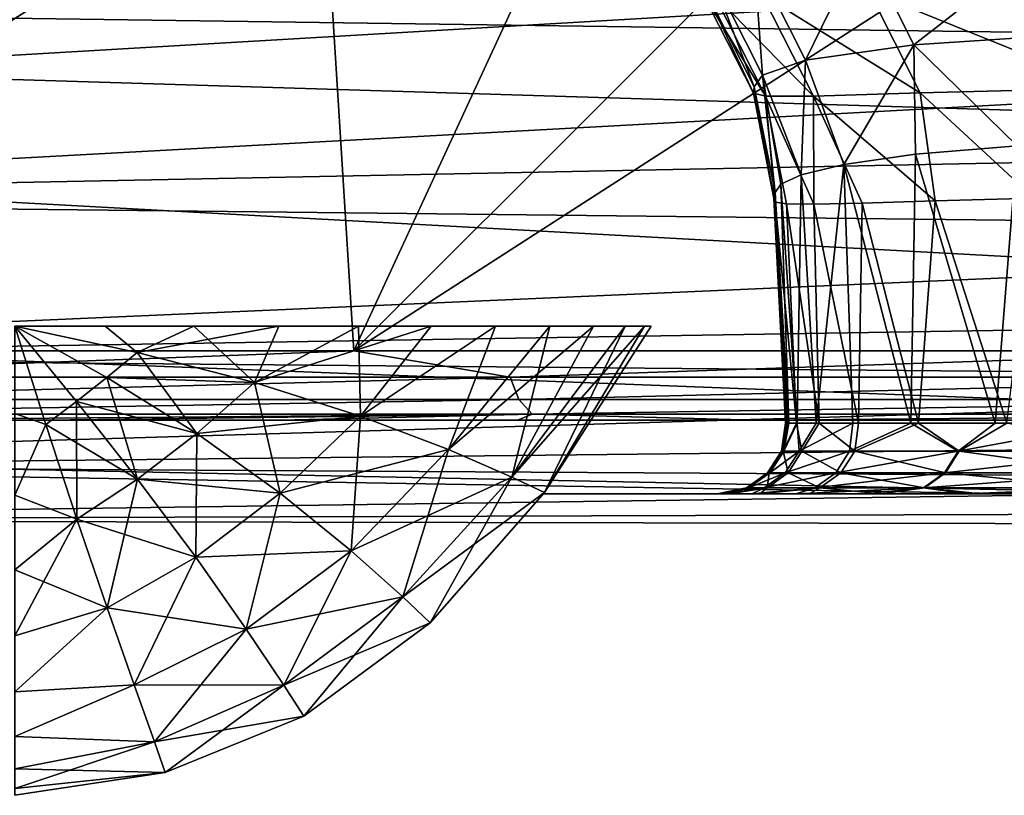
# Model space of a CAD drawing. Units: millimetres. Extents: x -183 to 183, y -14 to 27.
# Drawn here: x -118 to -104, y -14 to -2 of the extents above; entities that cross this region are included whole.
import ezdxf

# ---------------------------------------------------------------- set-up
doc = ezdxf.new("R2010")
doc.units = ezdxf.units.MM
doc.header["$LTSCALE"] = 33.374815
for name, color, linetype in [('110', 7, 'CONTINUOUS'), ('111', 7, 'CONTINUOUS'), ('50', 7, 'CONTINUOUS'), ('61', 7, 'CONTINUOUS'), ('65', 7, 'CONTINUOUS'), ('66', 7, 'CONTINUOUS'), ('67', 7, 'CONTINUOUS'), ('80', 7, 'CONTINUOUS'), ('93', 7, 'CONTINUOUS')]:
    doc.layers.add(name, color=color, linetype=linetype)

msp = doc.modelspace()

# ---------------------------------------------------------------- linework, layer by layer
at = {"layer": '110', "linetype": 'CONTINUOUS'}
for points in [[(-113.438, -7.364, 396.083), (-123.92, -7.761, 386.577), (-126.289, -7.364, 384.349), (-113.438, -7.364, 396.083)], [(-111.104, -7.761, 397.907), (-123.92, -7.761, 386.577), (-113.438, -7.364, 396.083), (-111.104, -7.761, 397.907)], [(-99.502, -7.364, 406.606), (-111.104, -7.761, 397.907), (-113.438, -7.364, 396.083), (-99.502, -7.364, 406.606)], [(-97.291, -7.761, 408.003), (-111.104, -7.761, 397.907), (-99.502, -7.364, 406.606), (-97.291, -7.761, 408.003)], [(-111.104, -7.761, 397.907), (-123.774, -8.094, 386.426), (-123.92, -7.761, 386.577), (-111.104, -7.761, 397.907)], [(-110.972, -8.094, 397.743), (-123.774, -8.094, 386.426), (-111.104, -7.761, 397.907), (-110.972, -8.094, 397.743)], [(-97.291, -7.761, 408.003), (-110.972, -8.094, 397.743), (-111.104, -7.761, 397.907), (-97.291, -7.761, 408.003)], [(-97.175, -8.094, 407.828), (-110.972, -8.094, 397.743), (-97.291, -7.761, 408.003), (-97.175, -8.094, 407.828)], [(-110.972, -8.094, 397.743), (-123.556, -8.314, 386.201), (-123.774, -8.094, 386.426), (-110.972, -8.094, 397.743)], [(-110.776, -8.314, 397.499), (-123.556, -8.314, 386.201), (-110.972, -8.094, 397.743), (-110.776, -8.314, 397.499)], [(-97.175, -8.094, 407.828), (-110.776, -8.314, 397.499), (-110.972, -8.094, 397.743), (-97.175, -8.094, 407.828)], [(-97.003, -8.314, 407.567), (-110.776, -8.314, 397.499), (-97.175, -8.094, 407.828), (-97.003, -8.314, 407.567)], [(-110.776, -8.314, 397.499), (-121.592, -8.4, 387.493), (-123.556, -8.314, 386.201), (-110.776, -8.314, 397.499)], [(-118.072, -8.4, 390.734), (-121.592, -8.4, 387.493), (-110.776, -8.314, 397.499), (-118.072, -8.4, 390.734)], [(-114.529, -8.4, 393.846), (-118.072, -8.4, 390.734), (-110.776, -8.314, 397.499), (-114.529, -8.4, 393.846)], [(-110.992, -8.4, 396.802), (-114.529, -8.4, 393.846), (-110.776, -8.314, 397.499), (-110.992, -8.4, 396.802)], [(-107.436, -8.4, 399.621), (-110.992, -8.4, 396.802), (-110.776, -8.314, 397.499), (-107.436, -8.4, 399.621)], [(-97.003, -8.314, 407.567), (-107.436, -8.4, 399.621), (-110.776, -8.314, 397.499), (-97.003, -8.314, 407.567)], [(-103.851, -8.4, 402.313), (-107.436, -8.4, 399.621), (-97.003, -8.314, 407.567), (-103.851, -8.4, 402.313)], [(-100.239, -8.4, 404.884), (-103.851, -8.4, 402.313), (-97.003, -8.314, 407.567), (-100.239, -8.4, 404.884)]]:
    msp.add_3dface(points, dxfattribs=at)
at = {"layer": '111', "linetype": 'CONTINUOUS'}
for points in [[(-113.438, -7.364, 396.083), (-126.289, -7.364, 384.349), (-113.932, 0.509, 395.312), (-113.438, -7.364, 396.083)], [(-126.289, -7.364, 384.349), (-121.892, 0.509, 388.226), (-117.963, 0.509, 391.822), (-126.289, -7.364, 384.349)], [(-126.289, -7.364, 384.349), (-117.963, 0.509, 391.822), (-113.932, 0.509, 395.312), (-126.289, -7.364, 384.349)], [(-113.438, -7.364, 396.083), (-113.932, 0.509, 395.312), (-109.796, 0.509, 398.69), (-113.438, -7.364, 396.083)], [(-99.502, -7.364, 406.606), (-113.438, -7.364, 396.083), (-101.206, 0.509, 405.096), (-99.502, -7.364, 406.606)], [(-113.438, -7.364, 396.083), (-109.796, 0.509, 398.69), (-105.555, 0.509, 401.953), (-113.438, -7.364, 396.083)], [(-113.438, -7.364, 396.083), (-105.555, 0.509, 401.953), (-101.206, 0.509, 405.096), (-113.438, -7.364, 396.083)]]:
    msp.add_3dface(points, dxfattribs=at)
at = {"layer": '50', "linetype": 'CONTINUOUS'}
for points in [[(-118.5, -7, 340.5), (-117.125, -7.764, 340.124), (-116.673, -7.389, 340.189), (-118.5, -7, 340.5)], [(-118.5, -7, 340.5), (-116.673, -7.389, 340.189), (-117.151, -7, 340.404), (-118.5, -7, 340.5)], [(-118.5, -7, 340.5), (-118.039, -8.464, 339.903), (-117.58, -8.122, 340.029), (-118.5, -7, 340.5)], [(-118.5, -7, 340.5), (-117.58, -8.122, 340.029), (-117.125, -7.764, 340.124), (-118.5, -7, 340.5)], [(-118.5, -7, 340.5), (-118.5, -8.302, 339.993), (-118.039, -8.464, 339.903), (-118.5, -7, 340.5)], [(-116.673, -7.389, 321.811), (-118.5, -7, 321.5), (-117.151, -7, 321.596), (-116.673, -7.389, 321.811)], [(-117.125, -7.764, 321.876), (-118.5, -7, 321.5), (-116.673, -7.389, 321.811), (-117.125, -7.764, 321.876)], [(-117.58, -8.122, 321.971), (-118.5, -7, 321.5), (-117.125, -7.764, 321.876), (-117.58, -8.122, 321.971)], [(-118.5, -8.302, 322.007), (-118.5, -7, 321.5), (-118.039, -8.464, 322.097), (-118.5, -8.302, 322.007)], [(-118.039, -8.464, 322.097), (-118.5, -7, 321.5), (-117.58, -8.122, 321.971), (-118.039, -8.464, 322.097)], [(-115.828, -7, 321.883), (-116.673, -7.389, 321.811), (-117.151, -7, 321.596), (-115.828, -7, 321.883)], [(-117.151, -7, 340.404), (-116.673, -7.389, 340.189), (-115.828, -7, 340.117), (-117.151, -7, 340.404)], [(-114.921, -7.839, 322.543), (-116.673, -7.389, 321.811), (-114.559, -7, 322.356), (-114.921, -7.839, 322.543)], [(-114.559, -7, 322.356), (-116.673, -7.389, 321.811), (-115.828, -7, 321.883), (-114.559, -7, 322.356)], [(-116.673, -7.389, 340.189), (-114.921, -7.839, 339.457), (-115.828, -7, 340.117), (-116.673, -7.389, 340.189)], [(-115.828, -7, 340.117), (-114.921, -7.839, 339.457), (-114.559, -7, 339.644), (-115.828, -7, 340.117)], [(-113.369, -6.999, 323.004), (-114.921, -7.839, 322.543), (-114.559, -7, 322.356), (-113.369, -6.999, 323.004)], [(-113.336, -8.342, 323.734), (-114.921, -7.839, 322.543), (-112.284, -6.999, 323.816), (-113.336, -8.342, 323.734)], [(-112.284, -6.999, 323.816), (-114.921, -7.839, 322.543), (-113.369, -6.999, 323.004), (-112.284, -6.999, 323.816)], [(-114.559, -7, 339.644), (-114.921, -7.839, 339.457), (-113.369, -6.999, 338.996), (-114.559, -7, 339.644)], [(-114.921, -7.839, 339.457), (-113.336, -8.342, 338.266), (-113.369, -6.999, 338.996), (-114.921, -7.839, 339.457)], [(-113.369, -6.999, 338.996), (-113.336, -8.342, 338.266), (-112.283, -6.999, 338.184), (-113.369, -6.999, 338.996)], [(-111.324, -6.999, 324.774), (-113.336, -8.342, 323.734), (-112.284, -6.999, 323.816), (-111.324, -6.999, 324.774)], [(-112.023, -8.841, 325.388), (-113.336, -8.342, 323.734), (-111.324, -6.999, 324.774), (-112.023, -8.841, 325.388)], [(-112.283, -6.999, 338.184), (-113.336, -8.342, 338.266), (-111.324, -6.999, 337.226), (-112.283, -6.999, 338.184)], [(-113.336, -8.342, 338.266), (-112.023, -8.841, 336.612), (-111.324, -6.999, 337.226), (-113.336, -8.342, 338.266)], [(-109.86, -6.999, 327.049), (-112.023, -8.841, 325.388), (-110.511, -6.999, 325.859), (-109.86, -6.999, 327.049)], [(-110.511, -6.999, 325.859), (-112.023, -8.841, 325.388), (-111.324, -6.999, 324.774), (-110.511, -6.999, 325.859)], [(-111.081, -9.251, 327.446), (-112.023, -8.841, 325.388), (-109.86, -6.999, 327.049), (-111.081, -9.251, 327.446)], [(-111.324, -6.999, 337.226), (-112.023, -8.841, 336.612), (-110.51, -6.999, 336.141), (-111.324, -6.999, 337.226)], [(-112.023, -8.841, 336.612), (-111.081, -9.251, 334.554), (-110.51, -6.999, 336.141), (-112.023, -8.841, 336.612)], [(-109.385, -6.998, 328.32), (-111.081, -9.251, 327.446), (-109.86, -6.999, 327.049), (-109.385, -6.998, 328.32)], [(-109.096, -6.998, 329.646), (-111.081, -9.251, 327.446), (-109.385, -6.998, 328.32), (-109.096, -6.998, 329.646)], [(-110.589, -9.482, 329.782), (-111.081, -9.251, 327.446), (-109.096, -6.998, 329.646), (-110.589, -9.482, 329.782)], [(-109.86, -6.999, 334.95), (-111.081, -9.251, 334.554), (-109.385, -6.998, 333.679), (-109.86, -6.999, 334.95)], [(-111.081, -9.251, 334.554), (-110.589, -9.482, 332.218), (-109.385, -6.998, 333.679), (-111.081, -9.251, 334.554)], [(-110.51, -6.999, 336.141), (-111.081, -9.251, 334.554), (-109.86, -6.999, 334.95), (-110.51, -6.999, 336.141)], [(-109.096, -6.998, 332.353), (-110.589, -9.482, 332.218), (-108.999, -6.998, 331), (-109.096, -6.998, 332.353)], [(-108.999, -6.998, 331), (-110.589, -9.482, 329.782), (-109.096, -6.998, 329.646), (-108.999, -6.998, 331)], [(-109.385, -6.998, 333.679), (-110.589, -9.482, 332.218), (-109.096, -6.998, 332.353), (-109.385, -6.998, 333.679)], [(-110.589, -9.482, 332.218), (-110.589, -9.482, 329.782), (-108.999, -6.998, 331), (-110.589, -9.482, 332.218)], [(-114.921, -7.839, 322.543), (-117.125, -7.764, 321.876), (-116.673, -7.389, 321.811), (-114.921, -7.839, 322.543)], [(-117.125, -7.764, 340.124), (-115.783, -8.6, 339.405), (-116.673, -7.389, 340.189), (-117.125, -7.764, 340.124)], [(-116.673, -7.389, 340.189), (-115.783, -8.6, 339.405), (-114.921, -7.839, 339.457), (-116.673, -7.389, 340.189)], [(-115.783, -8.6, 322.595), (-117.58, -8.122, 321.971), (-117.125, -7.764, 321.876), (-115.783, -8.6, 322.595)], [(-117.58, -8.122, 340.029), (-116.667, -9.28, 339.255), (-117.125, -7.764, 340.124), (-117.58, -8.122, 340.029)], [(-115.783, -8.6, 322.595), (-117.125, -7.764, 321.876), (-114.921, -7.839, 322.543), (-115.783, -8.6, 322.595)], [(-117.125, -7.764, 340.124), (-116.667, -9.28, 339.255), (-115.783, -8.6, 339.405), (-117.125, -7.764, 340.124)], [(-113.336, -8.342, 323.734), (-115.783, -8.6, 322.595), (-114.921, -7.839, 322.543), (-113.336, -8.342, 323.734)], [(-115.783, -8.6, 339.405), (-114.537, -9.493, 338.261), (-114.921, -7.839, 339.457), (-115.783, -8.6, 339.405)], [(-114.921, -7.839, 339.457), (-114.537, -9.493, 338.261), (-113.336, -8.342, 338.266), (-114.921, -7.839, 339.457)], [(-116.667, -9.28, 322.745), (-118.039, -8.464, 322.097), (-117.58, -8.122, 321.971), (-116.667, -9.28, 322.745)], [(-118.039, -8.464, 339.903), (-117.573, -9.879, 339.007), (-117.58, -8.122, 340.029), (-118.039, -8.464, 339.903)], [(-116.667, -9.28, 322.745), (-117.58, -8.122, 321.971), (-115.783, -8.6, 322.595), (-116.667, -9.28, 322.745)], [(-117.58, -8.122, 340.029), (-117.573, -9.879, 339.007), (-116.667, -9.28, 339.255), (-117.58, -8.122, 340.029)], [(-118.5, -9.522, 322.692), (-118.5, -8.302, 322.007), (-118.039, -8.464, 322.097), (-118.5, -9.522, 322.692)], [(-118.5, -8.302, 339.993), (-118.5, -9.522, 339.308), (-118.039, -8.464, 339.903), (-118.5, -8.302, 339.993)], [(-114.537, -9.493, 323.739), (-115.783, -8.6, 322.595), (-113.336, -8.342, 323.734), (-114.537, -9.493, 323.739)], [(-112.023, -8.841, 325.388), (-114.537, -9.493, 323.739), (-113.336, -8.342, 323.734), (-112.023, -8.841, 325.388)], [(-114.537, -9.493, 338.261), (-113.479, -10.351, 336.647), (-113.336, -8.342, 338.266), (-114.537, -9.493, 338.261)], [(-113.336, -8.342, 338.266), (-113.479, -10.351, 336.647), (-112.023, -8.841, 336.612), (-113.336, -8.342, 338.266)], [(-117.573, -9.879, 322.993), (-118.5, -9.522, 322.692), (-118.039, -8.464, 322.097), (-117.573, -9.879, 322.993)], [(-118.039, -8.464, 339.903), (-118.5, -9.522, 339.308), (-117.573, -9.879, 339.007), (-118.039, -8.464, 339.903)], [(-117.573, -9.879, 322.993), (-118.039, -8.464, 322.097), (-116.667, -9.28, 322.745), (-117.573, -9.879, 322.993)], [(-114.537, -9.493, 323.739), (-116.667, -9.28, 322.745), (-115.783, -8.6, 322.595), (-114.537, -9.493, 323.739)], [(-116.667, -9.28, 339.255), (-115.798, -10.447, 338.096), (-115.783, -8.6, 339.405), (-116.667, -9.28, 339.255)], [(-115.783, -8.6, 339.405), (-115.798, -10.447, 338.096), (-114.537, -9.493, 338.261), (-115.783, -8.6, 339.405)], [(-113.479, -10.351, 325.353), (-114.537, -9.493, 323.739), (-112.023, -8.841, 325.388), (-113.479, -10.351, 325.353)], [(-111.081, -9.251, 327.446), (-113.479, -10.351, 325.353), (-112.023, -8.841, 325.388), (-111.081, -9.251, 327.446)], [(-113.479, -10.351, 336.647), (-112.705, -11.04, 334.597), (-112.023, -8.841, 336.612), (-113.479, -10.351, 336.647)], [(-112.023, -8.841, 336.612), (-112.705, -11.04, 334.597), (-111.081, -9.251, 334.554), (-112.023, -8.841, 336.612)], [(-112.705, -11.04, 327.403), (-113.479, -10.351, 325.353), (-111.081, -9.251, 327.446), (-112.705, -11.04, 327.403)], [(-110.589, -9.482, 329.782), (-112.705, -11.04, 327.403), (-111.081, -9.251, 327.446), (-110.589, -9.482, 329.782)], [(-112.705, -11.04, 334.597), (-112.296, -11.426, 332.237), (-111.081, -9.251, 334.554), (-112.705, -11.04, 334.597)], [(-111.081, -9.251, 334.554), (-112.296, -11.426, 332.237), (-110.589, -9.482, 332.218), (-111.081, -9.251, 334.554)], [(-115.798, -10.447, 323.904), (-117.573, -9.879, 322.993), (-116.667, -9.28, 322.745), (-115.798, -10.447, 323.904)], [(-117.573, -9.879, 339.007), (-117.12, -11.204, 337.77), (-116.667, -9.28, 339.255), (-117.573, -9.879, 339.007)], [(-116.667, -9.28, 339.255), (-117.12, -11.204, 337.77), (-115.798, -10.447, 338.096), (-116.667, -9.28, 339.255)], [(-115.798, -10.447, 323.904), (-116.667, -9.28, 322.745), (-114.537, -9.493, 323.739), (-115.798, -10.447, 323.904)], [(-118.5, -10.636, 323.544), (-118.5, -9.522, 322.692), (-117.573, -9.879, 322.993), (-118.5, -10.636, 323.544)], [(-118.5, -9.522, 339.308), (-118.5, -10.636, 338.456), (-117.573, -9.879, 339.007), (-118.5, -9.522, 339.308)], [(-113.479, -10.351, 325.353), (-115.798, -10.447, 323.904), (-114.537, -9.493, 323.739), (-113.479, -10.351, 325.353)], [(-115.798, -10.447, 338.096), (-115.044, -11.52, 336.501), (-114.537, -9.493, 338.261), (-115.798, -10.447, 338.096)], [(-114.537, -9.493, 338.261), (-115.044, -11.52, 336.501), (-113.479, -10.351, 336.647), (-114.537, -9.493, 338.261)], [(-112.296, -11.426, 329.763), (-112.705, -11.04, 327.403), (-110.589, -9.482, 329.782), (-112.296, -11.426, 329.763)], [(-110.589, -9.482, 332.218), (-112.296, -11.426, 329.763), (-110.589, -9.482, 329.782), (-110.589, -9.482, 332.218)], [(-112.296, -11.426, 332.237), (-112.296, -11.426, 329.763), (-110.589, -9.482, 332.218), (-112.296, -11.426, 332.237)], [(-117.12, -11.204, 324.23), (-118.5, -10.636, 323.544), (-117.573, -9.879, 322.993), (-117.12, -11.204, 324.23)], [(-117.573, -9.879, 339.007), (-118.5, -11.621, 337.455), (-117.12, -11.204, 337.77), (-117.573, -9.879, 339.007)], [(-118.5, -10.636, 338.456), (-118.5, -11.621, 337.455), (-117.573, -9.879, 339.007), (-118.5, -10.636, 338.456)], [(-117.12, -11.204, 324.23), (-117.573, -9.879, 322.993), (-115.798, -10.447, 323.904), (-117.12, -11.204, 324.23)], [(-115.044, -11.52, 325.499), (-115.798, -10.447, 323.904), (-113.479, -10.351, 325.353), (-115.044, -11.52, 325.499)], [(-112.705, -11.04, 327.403), (-115.044, -11.52, 325.499), (-113.479, -10.351, 325.353), (-112.705, -11.04, 327.403)], [(-115.044, -11.52, 336.501), (-114.483, -12.358, 334.498), (-113.479, -10.351, 336.647), (-115.044, -11.52, 336.501)], [(-113.479, -10.351, 336.647), (-114.483, -12.358, 334.498), (-112.705, -11.04, 334.597), (-113.479, -10.351, 336.647)], [(-115.044, -11.52, 325.499), (-117.12, -11.204, 324.23), (-115.798, -10.447, 323.904), (-115.044, -11.52, 325.499)], [(-117.12, -11.204, 337.77), (-116.718, -12.349, 336.175), (-115.798, -10.447, 338.096), (-117.12, -11.204, 337.77)], [(-115.798, -10.447, 338.096), (-116.718, -12.349, 336.175), (-115.044, -11.52, 336.501), (-115.798, -10.447, 338.096)], [(-118.5, -11.621, 324.545), (-118.5, -10.636, 323.544), (-117.12, -11.204, 324.23), (-118.5, -11.621, 324.545)], [(-114.483, -12.358, 327.502), (-115.044, -11.52, 325.499), (-112.705, -11.04, 327.403), (-114.483, -12.358, 327.502)], [(-112.296, -11.426, 329.763), (-114.483, -12.358, 327.502), (-112.705, -11.04, 327.403), (-112.296, -11.426, 329.763)], [(-114.483, -12.358, 334.498), (-114.184, -12.819, 332.202), (-112.705, -11.04, 334.597), (-114.483, -12.358, 334.498)], [(-112.705, -11.04, 334.597), (-114.184, -12.819, 332.202), (-112.296, -11.426, 332.237), (-112.705, -11.04, 334.597)], [(-116.718, -12.349, 325.825), (-118.5, -12.455, 325.675), (-117.12, -11.204, 324.23), (-116.718, -12.349, 325.825)], [(-118.5, -12.455, 325.675), (-118.5, -11.621, 324.545), (-117.12, -11.204, 324.23), (-118.5, -12.455, 325.675)], [(-117.12, -11.204, 337.77), (-118.5, -12.455, 336.325), (-116.718, -12.349, 336.175), (-117.12, -11.204, 337.77)], [(-118.5, -11.621, 337.455), (-118.5, -12.455, 336.325), (-117.12, -11.204, 337.77), (-118.5, -11.621, 337.455)], [(-116.718, -12.349, 325.825), (-117.12, -11.204, 324.23), (-115.044, -11.52, 325.499), (-116.718, -12.349, 325.825)], [(-114.184, -12.819, 329.798), (-114.483, -12.358, 327.502), (-112.296, -11.426, 329.763), (-114.184, -12.819, 329.798)], [(-114.184, -12.819, 332.202), (-114.184, -12.819, 329.798), (-112.296, -11.426, 332.237), (-114.184, -12.819, 332.202)], [(-112.296, -11.426, 332.237), (-114.184, -12.819, 329.798), (-112.296, -11.426, 329.763), (-112.296, -11.426, 332.237)], [(-114.483, -12.358, 327.502), (-116.718, -12.349, 325.825), (-115.044, -11.52, 325.499), (-114.483, -12.358, 327.502)], [(-116.718, -12.349, 336.175), (-116.416, -13.203, 334.257), (-115.044, -11.52, 336.501), (-116.718, -12.349, 336.175)], [(-115.044, -11.52, 336.501), (-116.416, -13.203, 334.257), (-114.483, -12.358, 334.498), (-115.044, -11.52, 336.501)], [(-118.5, -13.121, 326.912), (-118.5, -12.455, 325.675), (-116.718, -12.349, 325.825), (-118.5, -13.121, 326.912)], [(-116.416, -13.203, 327.743), (-118.5, -13.121, 326.912), (-116.718, -12.349, 325.825), (-116.416, -13.203, 327.743)], [(-116.718, -12.349, 336.175), (-118.5, -13.121, 335.088), (-116.416, -13.203, 334.257), (-116.718, -12.349, 336.175)], [(-118.5, -12.455, 336.325), (-118.5, -13.121, 335.088), (-116.718, -12.349, 336.175), (-118.5, -12.455, 336.325)], [(-116.416, -13.203, 327.743), (-116.718, -12.349, 325.825), (-114.483, -12.358, 327.502), (-116.416, -13.203, 327.743)], [(-114.184, -12.819, 329.798), (-116.416, -13.203, 327.743), (-114.483, -12.358, 327.502), (-114.184, -12.819, 329.798)], [(-116.416, -13.203, 334.257), (-116.253, -13.661, 332.113), (-114.483, -12.358, 334.498), (-116.416, -13.203, 334.257)], [(-114.483, -12.358, 334.498), (-116.253, -13.661, 332.113), (-114.184, -12.819, 332.202), (-114.483, -12.358, 334.498)], [(-116.253, -13.661, 329.887), (-116.416, -13.203, 327.743), (-114.184, -12.819, 329.798), (-116.253, -13.661, 329.887)], [(-114.184, -12.819, 332.202), (-116.253, -13.661, 329.887), (-114.184, -12.819, 329.798), (-114.184, -12.819, 332.202)], [(-116.253, -13.661, 332.113), (-116.253, -13.661, 329.887), (-114.184, -12.819, 332.202), (-116.253, -13.661, 332.113)], [(-118.5, -13.606, 328.23), (-118.5, -13.121, 326.912), (-116.416, -13.203, 327.743), (-118.5, -13.606, 328.23)], [(-118.5, -13.121, 335.088), (-118.5, -13.606, 333.771), (-116.416, -13.203, 334.257), (-118.5, -13.121, 335.088)], [(-116.253, -13.661, 329.887), (-118.5, -13.606, 328.23), (-116.416, -13.203, 327.743), (-116.253, -13.661, 329.887)], [(-116.416, -13.203, 334.257), (-118.5, -13.901, 332.399), (-116.253, -13.661, 332.113), (-116.416, -13.203, 334.257)], [(-118.5, -13.606, 333.771), (-118.5, -13.901, 332.399), (-116.416, -13.203, 334.257), (-118.5, -13.606, 333.771)], [(-118.5, -13.901, 329.601), (-118.5, -13.606, 328.23), (-116.253, -13.661, 329.887), (-118.5, -13.901, 329.601)], [(-116.253, -13.661, 332.113), (-118.5, -14, 331), (-116.253, -13.661, 329.887), (-116.253, -13.661, 332.113)], [(-118.5, -14, 331), (-118.5, -13.901, 329.601), (-116.253, -13.661, 329.887), (-118.5, -14, 331)], [(-118.5, -13.901, 332.399), (-118.5, -14, 331), (-116.253, -13.661, 332.113), (-118.5, -13.901, 332.399)]]:
    msp.add_3dface(points, dxfattribs=at)
at = {"layer": '61', "linetype": 'CONTINUOUS'}
for points in [[(-102.87, -1.084, 162.023), (-105.075, -2.797, 176.123), (-105.838, -1.276, 176.024), (-102.87, -1.084, 162.023)], [(-102.122, -2.604, 162.204), (-105.075, -2.797, 176.123), (-102.87, -1.084, 162.023), (-102.122, -2.604, 162.204)], [(-105.838, -1.276, 176.024), (-106.693, -3.027, 190.298), (-107.462, -1.507, 190.266), (-105.838, -1.276, 176.024)], [(-105.075, -2.797, 176.123), (-106.693, -3.027, 190.298), (-105.838, -1.276, 176.024), (-105.075, -2.797, 176.123)], [(-107.462, -1.507, 190.266), (-107.333, -3.252, 204.642), (-108.102, -1.732, 204.648), (-107.462, -1.507, 190.266)], [(-106.693, -3.027, 190.298), (-107.333, -3.252, 204.642), (-107.462, -1.507, 190.266), (-106.693, -3.027, 190.298)], [(-108.102, -1.732, 204.648), (-107.459, -3.428, 219.095), (-108.228, -1.908, 219.109), (-108.102, -1.732, 204.648)], [(-107.333, -3.252, 204.642), (-107.459, -3.428, 219.095), (-108.102, -1.732, 204.648), (-107.333, -3.252, 204.642)], [(-108.228, -1.908, 219.109), (-107.472, -3.523, 233.595), (-108.242, -2.002, 233.603), (-108.228, -1.908, 219.109)], [(-107.459, -3.428, 219.095), (-107.472, -3.523, 233.595), (-108.228, -1.908, 219.109), (-107.459, -3.428, 219.095)], [(-107.472, -3.523, 233.595), (-107.289, -3.567, 248.031), (-108.242, -2.002, 233.603), (-107.472, -3.523, 233.595)], [(-108.242, -2.002, 233.603), (-107.289, -3.567, 248.031), (-108.058, -2.046, 248.055), (-108.242, -2.002, 233.603)], [(-108.058, -2.046, 248.055), (-106.575, -3.563, 262.38), (-107.343, -2.042, 262.436), (-108.058, -2.046, 248.055)], [(-107.289, -3.567, 248.031), (-106.575, -3.563, 262.38), (-108.058, -2.046, 248.055), (-107.289, -3.567, 248.031)], [(-107.343, -2.042, 262.436), (-104.979, -3.517, 276.577), (-105.741, -1.997, 276.688), (-107.343, -2.042, 262.436)], [(-106.575, -3.563, 262.38), (-104.979, -3.517, 276.577), (-107.343, -2.042, 262.436), (-106.575, -3.563, 262.38)], [(-105.741, -1.997, 276.688), (-102.171, -3.445, 290.525), (-102.919, -1.924, 290.705), (-105.741, -1.997, 276.688)], [(-104.979, -3.517, 276.577), (-102.171, -3.445, 290.525), (-105.741, -1.997, 276.688), (-104.979, -3.517, 276.577)], [(-102.122, -2.604, 162.204), (-103.534, -4.309, 169.485), (-105.075, -2.797, 176.123), (-102.122, -2.604, 162.204)], [(-105.075, -2.797, 176.123), (-106.12, -4.584, 187.076), (-106.693, -3.027, 190.298), (-105.075, -2.797, 176.123)], [(-105.051, -4.433, 177.994), (-106.12, -4.584, 187.076), (-105.075, -2.797, 176.123), (-105.051, -4.433, 177.994)], [(-103.534, -4.309, 169.485), (-105.051, -4.433, 177.994), (-105.075, -2.797, 176.123), (-103.534, -4.309, 169.485)], [(-106.693, -3.027, 190.298), (-106.76, -4.742, 196.614), (-107.333, -3.252, 204.642), (-106.693, -3.027, 190.298)], [(-106.12, -4.584, 187.076), (-106.76, -4.742, 196.614), (-106.693, -3.027, 190.298), (-106.12, -4.584, 187.076)], [(-107.333, -3.252, 204.642), (-107.148, -5.001, 216.942), (-107.459, -3.428, 219.095), (-107.333, -3.252, 204.642)], [(-107.061, -4.879, 206.529), (-107.148, -5.001, 216.942), (-107.333, -3.252, 204.642), (-107.061, -4.879, 206.529)], [(-106.76, -4.742, 196.614), (-107.061, -4.879, 206.529), (-107.333, -3.252, 204.642), (-106.76, -4.742, 196.614)], [(-107.459, -3.428, 219.095), (-107.164, -5.095, 227.44), (-107.472, -3.523, 233.595), (-107.459, -3.428, 219.095)], [(-107.164, -5.095, 227.44), (-107.146, -5.15, 237.834), (-107.472, -3.523, 233.595), (-107.164, -5.095, 227.44)], [(-107.472, -3.523, 233.595), (-107.146, -5.15, 237.834), (-107.289, -3.567, 248.031), (-107.472, -3.523, 233.595)], [(-107.148, -5.001, 216.942), (-107.164, -5.095, 227.44), (-107.459, -3.428, 219.095), (-107.148, -5.001, 216.942)], [(-106.575, -3.563, 262.38), (-104.755, -5.129, 276.001), (-104.979, -3.517, 276.577), (-106.575, -3.563, 262.38)], [(-104.979, -3.517, 276.577), (-103.28, -5.088, 284.309), (-102.171, -3.445, 290.525), (-104.979, -3.517, 276.577)], [(-104.755, -5.129, 276.001), (-103.28, -5.088, 284.309), (-104.979, -3.517, 276.577), (-104.755, -5.129, 276.001)], [(-107.289, -3.567, 248.031), (-106.569, -5.179, 257.877), (-106.575, -3.563, 262.38), (-107.289, -3.567, 248.031)], [(-106.979, -5.174, 248.075), (-106.569, -5.179, 257.877), (-107.289, -3.567, 248.031), (-106.979, -5.174, 248.075)], [(-107.146, -5.15, 237.834), (-106.979, -5.174, 248.075), (-107.289, -3.567, 248.031), (-107.146, -5.15, 237.834)], [(-105.845, -5.16, 267.185), (-104.755, -5.129, 276.001), (-106.575, -3.563, 262.38), (-105.845, -5.16, 267.185)], [(-106.569, -5.179, 257.877), (-105.845, -5.16, 267.185), (-106.575, -3.563, 262.38), (-106.569, -5.179, 257.877)]]:
    msp.add_3dface(points, dxfattribs=at)
at = {"layer": '65', "linetype": 'CONTINUOUS'}
for points in [[(-106.992, -8.448, 229.76), (-106.976, -8.448, 221.058), (-107.053, -8.863, 226.25), (-106.992, -8.448, 229.76)], [(-107.029, -8.863, 239.135), (-106.992, -8.448, 229.76), (-107.053, -8.863, 226.25), (-107.029, -8.863, 239.135)], [(-107.053, -8.863, 226.25), (-106.976, -8.448, 221.058), (-107.018, -8.863, 213.361), (-107.053, -8.863, 226.25)], [(-106.827, -8.448, 247.353), (-106.968, -8.448, 238.534), (-107.029, -8.863, 239.135), (-106.827, -8.448, 247.353)], [(-106.746, -8.863, 252.006), (-106.827, -8.448, 247.353), (-107.029, -8.863, 239.135), (-106.746, -8.863, 252.006)], [(-106.968, -8.448, 238.534), (-106.992, -8.448, 229.76), (-107.029, -8.863, 239.135), (-106.968, -8.448, 238.534)], [(-106.976, -8.448, 221.058), (-106.944, -8.448, 212.271), (-107.018, -8.863, 213.361), (-106.976, -8.448, 221.058)], [(-106.944, -8.448, 212.271), (-106.82, -8.448, 203.905), (-107.018, -8.863, 213.361), (-106.944, -8.448, 212.271)], [(-107.018, -8.863, 213.361), (-106.82, -8.448, 203.905), (-106.789, -8.863, 200.488), (-107.018, -8.863, 213.361)], [(-106.49, -8.448, 256.196), (-106.827, -8.448, 247.353), (-106.746, -8.863, 252.006), (-106.49, -8.448, 256.196)], [(-106.82, -8.448, 203.905), (-106.532, -8.448, 195.919), (-106.789, -8.863, 200.488), (-106.82, -8.448, 203.905)], [(-106.532, -8.448, 195.919), (-105.987, -8.448, 187.865), (-106.789, -8.863, 200.488), (-106.532, -8.448, 195.919)], [(-106.789, -8.863, 200.488), (-105.987, -8.448, 187.865), (-106.035, -8.863, 187.652), (-106.789, -8.863, 200.488)], [(-105.959, -8.863, 264.843), (-106.49, -8.448, 256.196), (-106.746, -8.863, 252.006), (-105.959, -8.863, 264.843)], [(-105.902, -8.448, 264.726), (-106.49, -8.448, 256.196), (-105.959, -8.863, 264.843), (-105.902, -8.448, 264.726)], [(-105.987, -8.448, 187.865), (-105.118, -8.448, 179.969), (-106.035, -8.863, 187.652), (-105.987, -8.448, 187.865)], [(-106.035, -8.863, 187.652), (-105.118, -8.448, 179.969), (-104.415, -8.863, 174.913), (-106.035, -8.863, 187.652)], [(-105.004, -8.448, 272.987), (-105.902, -8.448, 264.726), (-105.959, -8.863, 264.843), (-105.004, -8.448, 272.987)], [(-104.399, -8.863, 277.595), (-105.004, -8.448, 272.987), (-105.959, -8.863, 264.843), (-104.399, -8.863, 277.595)], [(-105.118, -8.448, 179.969), (-103.859, -8.448, 172.208), (-104.415, -8.863, 174.913), (-105.118, -8.448, 179.969)], [(-103.688, -8.448, 281.315), (-105.004, -8.448, 272.987), (-104.399, -8.863, 277.595), (-103.688, -8.448, 281.315)], [(-103.859, -8.448, 172.208), (-102.153, -8.448, 164.445), (-104.415, -8.863, 174.913), (-103.859, -8.448, 172.208)], [(-104.415, -8.863, 174.913), (-102.153, -8.448, 164.445), (-101.687, -8.863, 162.37), (-104.415, -8.863, 174.913)], [(-101.827, -8.863, 290.172), (-103.688, -8.448, 281.315), (-104.399, -8.863, 277.595), (-101.827, -8.863, 290.172)], [(-107.053, -8.863, 226.25), (-107.018, -8.863, 213.361), (-107.26, -9.189, 226.25), (-107.053, -8.863, 226.25)], [(-107.236, -9.189, 239.137), (-107.053, -8.863, 226.25), (-107.26, -9.189, 226.25), (-107.236, -9.189, 239.137)], [(-107.26, -9.189, 226.25), (-107.018, -8.863, 213.361), (-107.225, -9.189, 213.36), (-107.26, -9.189, 226.25)], [(-107.029, -8.863, 239.135), (-107.053, -8.863, 226.25), (-107.236, -9.189, 239.137), (-107.029, -8.863, 239.135)], [(-106.953, -9.189, 252.014), (-107.029, -8.863, 239.135), (-107.236, -9.189, 239.137), (-106.953, -9.189, 252.014)], [(-107.018, -8.863, 213.361), (-106.789, -8.863, 200.488), (-107.225, -9.189, 213.36), (-107.018, -8.863, 213.361)], [(-107.225, -9.189, 213.36), (-106.789, -8.863, 200.488), (-106.995, -9.189, 200.481), (-107.225, -9.189, 213.36)], [(-106.746, -8.863, 252.006), (-107.029, -8.863, 239.135), (-106.953, -9.189, 252.014), (-106.746, -8.863, 252.006)], [(-106.789, -8.863, 200.488), (-106.035, -8.863, 187.652), (-106.995, -9.189, 200.481), (-106.789, -8.863, 200.488)], [(-106.995, -9.189, 200.481), (-106.035, -8.863, 187.652), (-106.241, -9.189, 187.634), (-106.995, -9.189, 200.481)], [(-106.165, -9.189, 264.861), (-106.746, -8.863, 252.006), (-106.953, -9.189, 252.014), (-106.165, -9.189, 264.861)], [(-105.959, -8.863, 264.843), (-106.746, -8.863, 252.006), (-106.165, -9.189, 264.861), (-105.959, -8.863, 264.843)], [(-106.035, -8.863, 187.652), (-104.415, -8.863, 174.913), (-106.241, -9.189, 187.634), (-106.035, -8.863, 187.652)], [(-106.241, -9.189, 187.634), (-104.415, -8.863, 174.913), (-104.619, -9.189, 174.878), (-106.241, -9.189, 187.634)], [(-104.603, -9.189, 277.628), (-105.959, -8.863, 264.843), (-106.165, -9.189, 264.861), (-104.603, -9.189, 277.628)], [(-104.399, -8.863, 277.595), (-105.959, -8.863, 264.843), (-104.603, -9.189, 277.628), (-104.399, -8.863, 277.595)], [(-104.415, -8.863, 174.913), (-101.687, -8.863, 162.37), (-104.619, -9.189, 174.878), (-104.415, -8.863, 174.913)], [(-104.619, -9.189, 174.878), (-101.687, -8.863, 162.37), (-101.887, -9.189, 162.317), (-104.619, -9.189, 174.878)], [(-102.028, -9.189, 290.223), (-104.399, -8.863, 277.595), (-104.603, -9.189, 277.628), (-102.028, -9.189, 290.223)], [(-101.827, -8.863, 290.172), (-104.399, -8.863, 277.595), (-102.028, -9.189, 290.223), (-101.827, -8.863, 290.172)], [(-107.26, -9.189, 226.25), (-107.225, -9.189, 213.36), (-107.574, -9.412, 226.249), (-107.26, -9.189, 226.25)], [(-107.551, -9.412, 239.14), (-107.26, -9.189, 226.25), (-107.574, -9.412, 226.249), (-107.551, -9.412, 239.14)], [(-107.574, -9.412, 226.249), (-107.225, -9.189, 213.36), (-107.539, -9.412, 213.358), (-107.574, -9.412, 226.249)], [(-107.236, -9.189, 239.137), (-107.26, -9.189, 226.25), (-107.551, -9.412, 239.14), (-107.236, -9.189, 239.137)], [(-107.267, -9.412, 252.026), (-107.236, -9.189, 239.137), (-107.551, -9.412, 239.14), (-107.267, -9.412, 252.026)], [(-107.225, -9.189, 213.36), (-106.995, -9.189, 200.481), (-107.539, -9.412, 213.358), (-107.225, -9.189, 213.36)], [(-107.539, -9.412, 213.358), (-106.995, -9.189, 200.481), (-107.31, -9.412, 200.471), (-107.539, -9.412, 213.358)], [(-106.995, -9.189, 200.481), (-106.241, -9.189, 187.634), (-107.31, -9.412, 200.471), (-106.995, -9.189, 200.481)], [(-107.31, -9.412, 200.471), (-106.241, -9.189, 187.634), (-106.555, -9.412, 187.606), (-107.31, -9.412, 200.471)], [(-106.953, -9.189, 252.014), (-107.236, -9.189, 239.137), (-107.267, -9.412, 252.026), (-106.953, -9.189, 252.014)], [(-106.478, -9.412, 264.889), (-106.953, -9.189, 252.014), (-107.267, -9.412, 252.026), (-106.478, -9.412, 264.889)], [(-106.165, -9.189, 264.861), (-106.953, -9.189, 252.014), (-106.478, -9.412, 264.889), (-106.165, -9.189, 264.861)], [(-106.241, -9.189, 187.634), (-104.619, -9.189, 174.878), (-106.555, -9.412, 187.606), (-106.241, -9.189, 187.634)], [(-106.555, -9.412, 187.606), (-104.619, -9.189, 174.878), (-104.929, -9.412, 174.825), (-106.555, -9.412, 187.606)], [(-104.914, -9.412, 277.678), (-106.165, -9.189, 264.861), (-106.478, -9.412, 264.889), (-104.914, -9.412, 277.678)], [(-104.603, -9.189, 277.628), (-106.165, -9.189, 264.861), (-104.914, -9.412, 277.678), (-104.603, -9.189, 277.628)], [(-104.619, -9.189, 174.878), (-101.887, -9.189, 162.317), (-104.929, -9.412, 174.825), (-104.619, -9.189, 174.878)], [(-104.929, -9.412, 174.825), (-101.887, -9.189, 162.317), (-102.191, -9.412, 162.236), (-104.929, -9.412, 174.825)], [(-102.333, -9.412, 290.299), (-104.603, -9.189, 277.628), (-104.914, -9.412, 277.678), (-102.333, -9.412, 290.299)], [(-102.028, -9.189, 290.223), (-104.603, -9.189, 277.628), (-102.333, -9.412, 290.299), (-102.028, -9.189, 290.223)], [(-107.574, -9.412, 226.249), (-107.539, -9.412, 213.358), (-108.01, -9.5, 216.565), (-107.574, -9.412, 226.249)], [(-107.987, -9.5, 227.197), (-107.574, -9.412, 226.249), (-108.01, -9.5, 216.565), (-107.987, -9.5, 227.197)], [(-108.01, -9.5, 216.565), (-107.539, -9.412, 213.358), (-107.904, -9.5, 205.966), (-108.01, -9.5, 216.565)], [(-107.975, -9.5, 237.702), (-107.574, -9.412, 226.249), (-107.987, -9.5, 227.197), (-107.975, -9.5, 237.702)], [(-107.551, -9.412, 239.14), (-107.574, -9.412, 226.249), (-107.975, -9.5, 237.702), (-107.551, -9.412, 239.14)], [(-107.832, -9.5, 248.072), (-107.551, -9.412, 239.14), (-107.975, -9.5, 237.702), (-107.832, -9.5, 248.072)], [(-107.539, -9.412, 213.358), (-107.31, -9.412, 200.471), (-107.904, -9.5, 205.966), (-107.539, -9.412, 213.358)], [(-107.904, -9.5, 205.966), (-107.31, -9.412, 200.471), (-107.497, -9.5, 196.004), (-107.904, -9.5, 205.966)], [(-107.267, -9.412, 252.026), (-107.551, -9.412, 239.14), (-107.832, -9.5, 248.072), (-107.267, -9.412, 252.026)], [(-107.373, -9.5, 257.916), (-107.267, -9.412, 252.026), (-107.832, -9.5, 248.072), (-107.373, -9.5, 257.916)], [(-107.31, -9.412, 200.471), (-106.555, -9.412, 187.606), (-107.497, -9.5, 196.004), (-107.31, -9.412, 200.471)], [(-107.497, -9.5, 196.004), (-106.555, -9.412, 187.606), (-106.838, -9.5, 186.615), (-107.497, -9.5, 196.004)], [(-106.478, -9.412, 264.889), (-107.267, -9.412, 252.026), (-107.373, -9.5, 257.916), (-106.478, -9.412, 264.889)], [(-106.637, -9.5, 267.292), (-106.478, -9.412, 264.889), (-107.373, -9.5, 257.916), (-106.637, -9.5, 267.292)], [(-106.555, -9.412, 187.606), (-104.929, -9.412, 174.825), (-106.838, -9.5, 186.615), (-106.555, -9.412, 187.606)], [(-106.838, -9.5, 186.615), (-104.929, -9.412, 174.825), (-105.803, -9.5, 177.706), (-106.838, -9.5, 186.615)], [(-105.557, -9.5, 276.177), (-106.478, -9.412, 264.889), (-106.637, -9.5, 267.292), (-105.557, -9.5, 276.177)], [(-104.914, -9.412, 277.678), (-106.478, -9.412, 264.889), (-105.557, -9.5, 276.177), (-104.914, -9.412, 277.678)], [(-105.803, -9.5, 177.706), (-104.929, -9.412, 174.825), (-104.294, -9.5, 169.293), (-105.803, -9.5, 177.706)], [(-104.064, -9.5, 284.53), (-104.914, -9.412, 277.678), (-105.557, -9.5, 276.177), (-104.064, -9.5, 284.53)], [(-104.929, -9.412, 174.825), (-102.191, -9.412, 162.236), (-104.294, -9.5, 169.293), (-104.929, -9.412, 174.825)], [(-102.333, -9.412, 290.299), (-104.914, -9.412, 277.678), (-104.064, -9.5, 284.53), (-102.333, -9.412, 290.299)], [(-104.294, -9.5, 169.293), (-102.191, -9.412, 162.236), (-102.37, -9.5, 161.341), (-104.294, -9.5, 169.293)], [(-102.205, -9.5, 292.374), (-102.333, -9.412, 290.299), (-104.064, -9.5, 284.53), (-102.205, -9.5, 292.374)]]:
    msp.add_3dface(points, dxfattribs=at)
at = {"layer": '66', "linetype": 'CONTINUOUS'}
for points in [[(-105.051, -4.433, 177.994), (-103.534, -4.309, 169.485), (-103.859, -8.448, 172.208), (-105.051, -4.433, 177.994)], [(-103.859, -8.448, 172.208), (-103.534, -4.309, 169.485), (-102.153, -8.448, 164.445), (-103.859, -8.448, 172.208)], [(-106.12, -4.584, 187.076), (-105.051, -4.433, 177.994), (-105.118, -8.448, 179.969), (-106.12, -4.584, 187.076)], [(-105.118, -8.448, 179.969), (-105.051, -4.433, 177.994), (-103.859, -8.448, 172.208), (-105.118, -8.448, 179.969)], [(-106.76, -4.742, 196.614), (-106.12, -4.584, 187.076), (-106.532, -8.448, 195.919), (-106.76, -4.742, 196.614)], [(-106.532, -8.448, 195.919), (-106.12, -4.584, 187.076), (-105.987, -8.448, 187.865), (-106.532, -8.448, 195.919)], [(-105.987, -8.448, 187.865), (-106.12, -4.584, 187.076), (-105.118, -8.448, 179.969), (-105.987, -8.448, 187.865)], [(-107.061, -4.879, 206.529), (-106.76, -4.742, 196.614), (-106.82, -8.448, 203.905), (-107.061, -4.879, 206.529)], [(-106.82, -8.448, 203.905), (-106.76, -4.742, 196.614), (-106.532, -8.448, 195.919), (-106.82, -8.448, 203.905)], [(-107.148, -5.001, 216.942), (-107.061, -4.879, 206.529), (-106.944, -8.448, 212.271), (-107.148, -5.001, 216.942)], [(-106.944, -8.448, 212.271), (-107.061, -4.879, 206.529), (-106.82, -8.448, 203.905), (-106.944, -8.448, 212.271)], [(-107.164, -5.095, 227.44), (-107.148, -5.001, 216.942), (-106.976, -8.448, 221.058), (-107.164, -5.095, 227.44)], [(-107.146, -5.15, 237.834), (-107.164, -5.095, 227.44), (-106.992, -8.448, 229.76), (-107.146, -5.15, 237.834)], [(-106.992, -8.448, 229.76), (-107.164, -5.095, 227.44), (-106.976, -8.448, 221.058), (-106.992, -8.448, 229.76)], [(-106.976, -8.448, 221.058), (-107.148, -5.001, 216.942), (-106.944, -8.448, 212.271), (-106.976, -8.448, 221.058)], [(-104.755, -5.129, 276.001), (-105.845, -5.16, 267.185), (-105.004, -8.448, 272.987), (-104.755, -5.129, 276.001)], [(-103.688, -8.448, 281.315), (-104.755, -5.129, 276.001), (-105.004, -8.448, 272.987), (-103.688, -8.448, 281.315)], [(-103.28, -5.088, 284.309), (-104.755, -5.129, 276.001), (-103.688, -8.448, 281.315), (-103.28, -5.088, 284.309)], [(-106.979, -5.174, 248.075), (-107.146, -5.15, 237.834), (-106.827, -8.448, 247.353), (-106.979, -5.174, 248.075)], [(-106.827, -8.448, 247.353), (-107.146, -5.15, 237.834), (-106.968, -8.448, 238.534), (-106.827, -8.448, 247.353)], [(-106.968, -8.448, 238.534), (-107.146, -5.15, 237.834), (-106.992, -8.448, 229.76), (-106.968, -8.448, 238.534)], [(-106.569, -5.179, 257.877), (-106.979, -5.174, 248.075), (-106.49, -8.448, 256.196), (-106.569, -5.179, 257.877)], [(-106.49, -8.448, 256.196), (-106.979, -5.174, 248.075), (-106.827, -8.448, 247.353), (-106.49, -8.448, 256.196)], [(-105.845, -5.16, 267.185), (-106.569, -5.179, 257.877), (-105.902, -8.448, 264.726), (-105.845, -5.16, 267.185)], [(-105.902, -8.448, 264.726), (-106.569, -5.179, 257.877), (-106.49, -8.448, 256.196), (-105.902, -8.448, 264.726)], [(-105.004, -8.448, 272.987), (-105.845, -5.16, 267.185), (-105.902, -8.448, 264.726), (-105.004, -8.448, 272.987)]]:
    msp.add_3dface(points, dxfattribs=at)
at = {"layer": '67', "linetype": 'CONTINUOUS'}
for points in [[(-107.975, -9.5, 237.702), (-107.987, -9.5, 227.197), (-110.638, -9.5, 228.83), (-107.975, -9.5, 237.702)], [(-110.27, -9.5, 249.885), (-107.975, -9.5, 237.702), (-110.638, -9.5, 228.83), (-110.27, -9.5, 249.885)], [(-107.987, -9.5, 227.197), (-108.01, -9.5, 216.565), (-110.638, -9.5, 228.83), (-107.987, -9.5, 227.197)], [(-108.01, -9.5, 216.565), (-107.904, -9.5, 205.966), (-110.638, -9.5, 228.83), (-108.01, -9.5, 216.565)], [(-110.638, -9.5, 228.83), (-107.904, -9.5, 205.966), (-110.294, -9.5, 205.69), (-110.638, -9.5, 228.83)], [(-107.904, -9.5, 205.966), (-107.497, -9.5, 196.004), (-110.294, -9.5, 205.69), (-107.904, -9.5, 205.966)], [(-107.497, -9.5, 196.004), (-106.838, -9.5, 186.615), (-110.294, -9.5, 205.69), (-107.497, -9.5, 196.004)], [(-110.294, -9.5, 205.69), (-106.838, -9.5, 186.615), (-108.704, -9.5, 180.459), (-110.294, -9.5, 205.69)], [(-107.373, -9.5, 257.916), (-107.832, -9.5, 248.072), (-110.27, -9.5, 249.885), (-107.373, -9.5, 257.916)], [(-109.027, -9.5, 268.987), (-107.373, -9.5, 257.916), (-110.27, -9.5, 249.885), (-109.027, -9.5, 268.987)], [(-107.832, -9.5, 248.072), (-107.975, -9.5, 237.702), (-110.27, -9.5, 249.885), (-107.832, -9.5, 248.072)], [(-105.557, -9.5, 276.177), (-106.637, -9.5, 267.292), (-109.027, -9.5, 268.987), (-105.557, -9.5, 276.177)], [(-106.302, -9.5, 286.264), (-105.557, -9.5, 276.177), (-109.027, -9.5, 268.987), (-106.302, -9.5, 286.264)], [(-106.637, -9.5, 267.292), (-107.373, -9.5, 257.916), (-109.027, -9.5, 268.987), (-106.637, -9.5, 267.292)], [(-106.838, -9.5, 186.615), (-105.803, -9.5, 177.706), (-108.704, -9.5, 180.459), (-106.838, -9.5, 186.615)], [(-105.803, -9.5, 177.706), (-104.294, -9.5, 169.293), (-108.704, -9.5, 180.459), (-105.803, -9.5, 177.706)], [(-108.704, -9.5, 180.459), (-104.294, -9.5, 169.293), (-105.616, -9.5, 163.911), (-108.704, -9.5, 180.459)], [(-102.205, -9.5, 292.374), (-104.064, -9.5, 284.53), (-106.302, -9.5, 286.264), (-102.205, -9.5, 292.374)], [(-102.077, -9.5, 301.494), (-102.205, -9.5, 292.374), (-106.302, -9.5, 286.264), (-102.077, -9.5, 301.494)], [(-104.064, -9.5, 284.53), (-105.557, -9.5, 276.177), (-106.302, -9.5, 286.264), (-104.064, -9.5, 284.53)], [(-104.294, -9.5, 169.293), (-102.37, -9.5, 161.341), (-105.616, -9.5, 163.911), (-104.294, -9.5, 169.293)], [(-102.37, -9.5, 161.341), (-100.062, -9.5, 153.699), (-105.616, -9.5, 163.911), (-102.37, -9.5, 161.341)], [(-105.616, -9.5, 163.911), (-100.062, -9.5, 153.699), (-100.882, -9.5, 148.561), (-105.616, -9.5, 163.911)]]:
    msp.add_3dface(points, dxfattribs=at)
at = {"layer": '80', "linetype": 'CONTINUOUS'}
for points in [[(-130.055, -2.244, -12.836), (-87.832, -2.829, -12.512), (-91.9, -0.413, -13.642), (-130.055, -2.244, -12.836)], [(-122.801, -1.12, 13.367), (-88.044, -1.167, 13.347), (-122.591, -3.193, 12.291), (-122.801, -1.12, 13.367)], [(-88.044, -1.167, 13.347), (-88.069, -4.254, 11.559), (-122.591, -3.193, 12.291), (-88.044, -1.167, 13.347)], [(-130.078, -5.121, -10.848), (-87.832, -2.829, -12.512), (-130.055, -2.244, -12.836), (-130.078, -5.121, -10.848)], [(-88.067, -5.59, -10.413), (-87.832, -2.829, -12.512), (-130.078, -5.121, -10.848), (-88.067, -5.59, -10.413)], [(-122.591, -3.193, 12.291), (-88.069, -4.254, 11.559), (-122.497, -4.932, 11.013), (-122.591, -3.193, 12.291)], [(-88.069, -4.254, 11.559), (-88.089, -6.811, 9.073), (-122.497, -4.932, 11.013), (-88.069, -4.254, 11.559)], [(-122.497, -4.932, 11.013), (-88.089, -6.811, 9.073), (-122.497, -7.36, 8.342), (-122.497, -4.932, 11.013)], [(-130.097, -7.438, -8.229), (-88.067, -5.59, -10.413), (-130.078, -5.121, -10.848), (-130.097, -7.438, -8.229)], [(-88.097, -7.812, -7.659), (-88.067, -5.59, -10.413), (-130.097, -7.438, -8.229), (-88.097, -7.812, -7.659)], [(-88.089, -6.811, 9.073), (-88.103, -8.682, 6.04), (-122.497, -7.36, 8.342), (-88.089, -6.811, 9.073)], [(-130.11, -9.061, -5.132), (-88.097, -7.812, -7.659), (-130.097, -7.438, -8.229), (-130.11, -9.061, -5.132)], [(-122.497, -7.36, 8.342), (-88.103, -8.682, 6.04), (-122.497, -9.053, 5.154), (-122.497, -7.36, 8.342)], [(-88.108, -9.31, -4.419), (-88.097, -7.812, -7.659), (-130.11, -9.061, -5.132), (-88.108, -9.31, -4.419)], [(-88.103, -8.682, 6.04), (-88.112, -9.757, 2.642), (-122.497, -9.053, 5.154), (-88.103, -8.682, 6.04)], [(-130.11, -9.053, 5.154), (-88.112, -9.757, 2.642), (-130.117, -9.893, 1.761), (-130.11, -9.053, 5.154)], [(-130.117, -9.896, -1.736), (-88.108, -9.31, -4.419), (-130.11, -9.061, -5.132), (-130.117, -9.896, -1.736)], [(-122.497, -9.053, 5.154), (-88.112, -9.757, 2.642), (-130.11, -9.053, 5.154), (-122.497, -9.053, 5.154)], [(-88.113, -9.971, -0.917), (-88.108, -9.31, -4.419), (-130.117, -9.896, -1.736), (-88.113, -9.971, -0.917)], [(-88.112, -9.757, 2.642), (-88.113, -9.971, -0.917), (-130.117, -9.893, 1.761), (-88.112, -9.757, 2.642)], [(-130.117, -9.893, 1.761), (-88.113, -9.971, -0.917), (-130.117, -9.896, -1.736), (-130.117, -9.893, 1.761)]]:
    msp.add_3dface(points, dxfattribs=at)
at = {"layer": '93', "linetype": 'CONTINUOUS'}
for points in [[(-114.502, -8.4, 390.56), (-128.34, -8.4, 377.204), (-121.592, -8.4, 387.493), (-114.502, -8.4, 390.56)], [(-118.072, -8.4, 390.734), (-114.502, -8.4, 390.56), (-121.592, -8.4, 387.493), (-118.072, -8.4, 390.734)], [(-114.529, -8.4, 393.846), (-114.502, -8.4, 390.56), (-118.072, -8.4, 390.734), (-114.529, -8.4, 393.846)], [(-110.992, -8.4, 396.802), (-114.502, -8.4, 390.56), (-114.529, -8.4, 393.846), (-110.992, -8.4, 396.802)], [(-100.225, -8.4, 401.842), (-114.502, -8.4, 390.56), (-107.436, -8.4, 399.621), (-100.225, -8.4, 401.842)], [(-107.436, -8.4, 399.621), (-114.502, -8.4, 390.56), (-110.992, -8.4, 396.802), (-107.436, -8.4, 399.621)], [(-103.851, -8.4, 402.313), (-100.225, -8.4, 401.842), (-107.436, -8.4, 399.621), (-103.851, -8.4, 402.313)], [(-100.239, -8.4, 404.884), (-100.225, -8.4, 401.842), (-103.851, -8.4, 402.313), (-100.239, -8.4, 404.884)]]:
    msp.add_3dface(points, dxfattribs=at)

doc.saveas('drawing.dxf')
